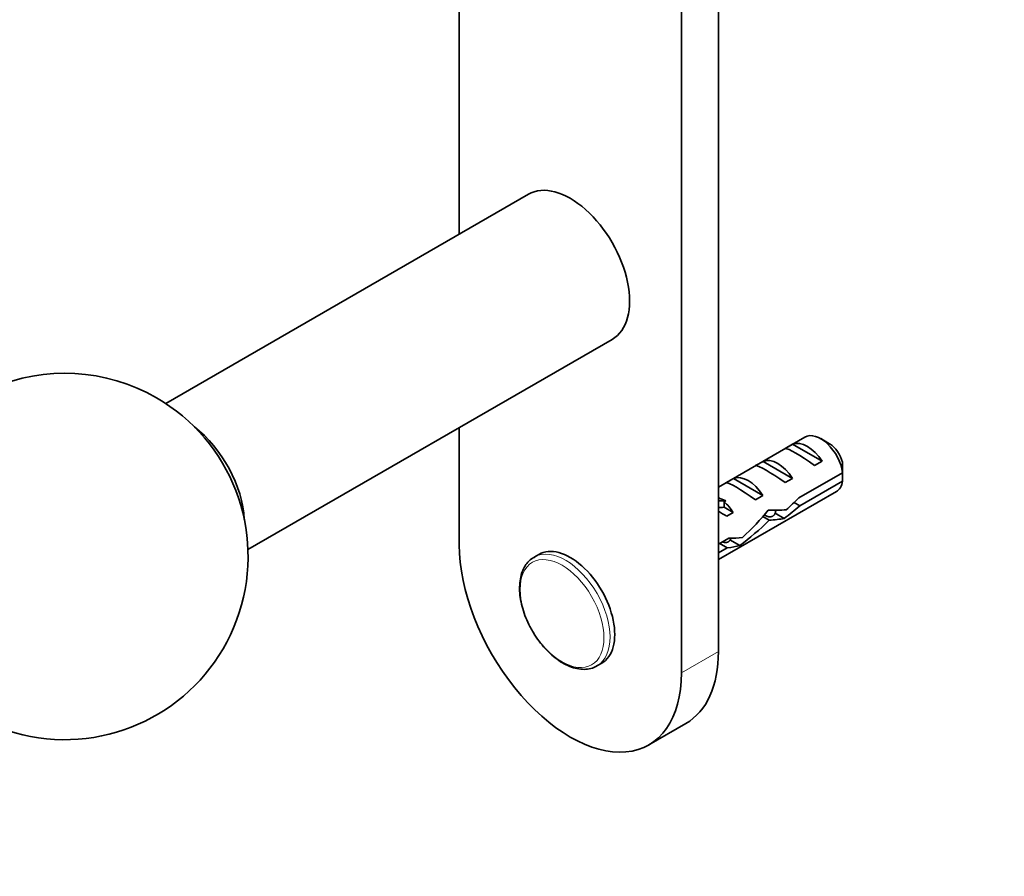
# Model space of a CAD drawing. Units: millimetres. Extents: x 0 to 1478, y 0 to 1758.
# Drawn here: x 645 to 739, y 164 to 245 of the extents above; entities that cross this region are included whole.
import ezdxf
from ezdxf import colors
from ezdxf.entities.mleader import LeaderData, LeaderLine
from ezdxf.math import Vec2, Vec3

# ---------------------------------------------------------------- set-up
doc = ezdxf.new("R2010")
doc.units = ezdxf.units.MM
doc.layers.add('DV5_Défaut', color=7, linetype='Continuous')
doc.layers.add('Défaut', color=7, linetype='Continuous')

# ---------------------------------------------------------------- blocks, each defined once
blk = doc.blocks.new('_DOT')
at = {"color": 0}
blk.add_line((0, 0), (-1, 0), dxfattribs=at)
at = {"color": 0, "const_width": 0.333}
blk.add_lwpolyline([(-0.1665, 0, 1), (0.1665, 0, 1)], format="xyb", close=True, dxfattribs=at)
blk = doc.blocks.new('SE4')
at = {"layer": 'DV5_Défaut', "color": 7, "linetype": 'Continuous', "lineweight": 35}
for p, q in [((708.143, 183.033), (708.143, 267.131)), ((711.679, 185.074), (711.679, 264.921)), ((686.93, 251.713), (686.93, 224.93)), ((693.537, 228.744), (658.922, 208.76)), ((666.764, 194.812), (701.537, 214.888)), ((686.93, 206.455), (686.93, 195.28)), ((719.937, 205.553), (711.679, 200.785)), ((722.285, 204.915), (721.437, 205.405)), ((718.054, 204.459), (718.761, 204.868)), ((718.761, 204.868), (721.567, 203.247)), ((715.225, 202.826), (715.933, 203.235)), ((715.933, 203.235), (718.739, 201.614)), ((720.86, 202.839), (721.567, 203.247)), ((723.529, 202.156), (719.35, 199.743)), ((712.397, 201.193), (713.104, 201.602)), ((713.104, 201.602), (715.91, 199.981)), ((718.032, 201.206), (718.739, 201.614)), ((719.449, 198.984), (723.529, 201.339)), ((711.679, 193.857), (722.937, 200.357)), ((712.368, 199.478), (712.209, 199.465)), ((712.368, 199.478), (712.209, 199.387)), ((712.209, 199.387), (712.209, 198.852)), ((715.203, 199.573), (715.91, 199.981)), ((719.449, 198.984), (718.895, 199.303)), ((712.209, 198.852), (713.082, 198.348)), ((712.475, 197.998), (713.082, 198.348)), ((716.524, 197.607), (715.913, 197.96)), ((717.08, 198.288), (717.951, 197.785)), ((712.669, 195.886), (711.679, 195.314)), ((712.764, 195.743), (713.715, 195.193)), ((711.679, 194.498), (712.519, 194.983)), ((712.519, 194.983), (711.812, 195.391)), ((694.537, 194.353), (694.085, 194.092)), ((700.085, 183.699), (700.537, 183.96)), ((705.037, 176.166), (708.572, 178.207))]:
    blk.add_line(p, q, dxfattribs=at)
at = {"layer": 'DV5_Défaut', "color": 7, "linetype": 'Continuous', "lineweight": 18}
for p, q in [((711.679, 199.771), (712.209, 199.465)), ((711.679, 185.074), (708.143, 183.033))]:
    blk.add_line(p, q, dxfattribs=at)
at = {"layer": 'DV5_Défaut', "color": 7, "linetype": 'Continuous', "lineweight": 35}
for centre, radius, start, end in [((649.277, 194.157), 17.5, 60, 113.59407), ((649.277, 194.157), 17.5, 186.40593, 60), ((680.462, 201.765), 43.069, 0.52002, 1.83947), ((680.462, 200.948), 43.069, 0.52002, 1.59507)]:
    blk.add_arc(centre, radius, start, end, dxfattribs=at)
for centre, major_axis, ratio, start_param, end_param in [((697.537, 221.816), (4, -6.928), 0.57735, 0, 3.141593), ((660.767, 200.587), (4, -6.928), 0.57735, 0.842195, 2.197043), ((721.437, 202.955), (1.5, -2.598), 0.57735, 0.952846, 3.141593), ((720.164, 202.22), (-1.5, 2.598), 0.57735, 4.775053, 6.220521), ((722.285, 203.445), (0.9, -1.559), 0.57735, 1.066878, 2.356194), ((720.667, 202.511), (-2.656, 1.926), 0.115702, 4.723481, 6.168949), ((717.336, 200.587), (-1.5, 2.598), 0.57735, 4.775053, 6.220521), ((717.838, 200.878), (-2.656, 1.926), 0.115702, 4.723481, 6.168949), ((715.01, 199.245), (-2.656, 1.926), 0.115702, 4.723481, 6.168949), ((714.507, 198.954), (-1.5, 2.598), 0.57735, 4.775053, 6.220521), ((721.437, 202.955), (-1.5, 2.598), 0.57735, 3.141593, 3.759543), ((716.67, 200.203), (-5.423, 0.086), 0.238952, 0.405686, 0.658366), ((714.026, 205.451), (3.285, 5.69), 0.57735, 3.397247, 3.525106), ((711.679, 197.321), (-1.5, 2.598), 0.57735, 4.775053, 5.245107), ((716.02, 199.828), (7.572, 6.621), 0.231198, -1.492103, -1.324655), ((714.026, 205.451), (3.633, 6.293), 0.57735, 3.4478, 3.565492), ((712.625, 197.868), (-2.964, 1.753), 0.010512, -1.514056, -1.238496), ((712.467, 197.776), (6.05, 5.728), 0.282797, 4.693365, 5.136135), ((716.02, 199.828), (5.216, -0.235), 0.23758, 4.802041, 5.141878), ((718.595, 201.314), (-7.572, -6.621), 0.231198, 1.287888, 1.482042), ((714.555, 198.982), (-6.05, -5.728), 0.282797, 1.174727, 1.629027), ((714.281, 198.824), (5.216, -0.235), 0.23758, -1.11563, -0.779706), ((711.372, 197.144), (5.216, -0.235), 0.23758, -1.308756, -1.038374), ((697.537, 189.156), (-7.5, 12.99), 0.57735, 0.785398, 3.926991), ((697.537, 189.156), (3, -5.196), 0.57735, 0, 3.141593), ((709.633, 196.14), (5.216, -0.235), 0.23758, -0.973859, -0.66133), ((697.085, 188.895), (3, -5.196), 0.57735, 3.119803, 3.141593), ((701.072, 191.198), (-7.5, 12.99), 0.57735, 3.141593, 3.926991)]:
    blk.add_ellipse(centre, major_axis=major_axis, ratio=ratio, start_param=start_param, end_param=end_param, dxfattribs=at)
at = {"layer": 'DV5_Défaut', "color": 7, "linetype": 'Continuous', "lineweight": 18}
blk.add_ellipse((697.085, 188.895), major_axis=(3, -5.196), ratio=0.57735, start_param=0.013196, end_param=3.119803, dxfattribs=at)
blk.add_ellipse((696.748, 188.701), major_axis=(2.826, -4.895), ratio=0.57735, dxfattribs=at)
at = {"layer": 'DV5_Défaut', "color": 7, "linetype": 'Continuous', "lineweight": 35}
for points, weights, knots in [([(717.148, 198.558), (717.131, 198.337), (717.04, 198.186), (716.738, 197.686), (716.055, 198.136)], [0.942155471267, 0.957760417294, 1, 0.872657300494, 0.987392779622], [0, 0, 0, 0.24908, 0.24908, 1, 1, 1]), ([(712.866, 195.891), (712.839, 195.806), (712.797, 195.737), (712.578, 195.374), (712.111, 195.535)], [0.966253840717, 0.98020098514, 1, 0.904147602538, 0.945450790669], [0, 0, 0, 0.171196, 0.171196, 1, 1, 1])]:
    blk.add_rational_spline(points, weights, degree=2, knots=knots, dxfattribs=at)
for points, knots in [([(694.169, 194.12), (694.037, 194.051), (693.765, 193.904), (693.381, 193.507), (693.054, 192.985), (692.825, 192.361), (692.701, 191.652), (692.684, 190.87), (692.777, 190.037), (692.977, 189.174), (693.276, 188.313), (693.608, 187.571), (693.838, 187.184), (693.933, 187.026)], [0, 0, 0, 0, 0.064643, 0.157816, 0.25144, 0.347228, 0.445488, 0.545395, 0.645925, 0.746361, 0.846582, 0.946629, 1, 1, 1, 1]), ([(693.933, 187.026), (694.011, 186.886), (694.223, 186.51), (694.69, 185.871), (695.286, 185.184), (695.936, 184.581), (696.615, 184.084), (697.313, 183.704), (698.013, 183.457), (698.7, 183.352), (699.341, 183.401), (699.834, 183.544), (700.052, 183.693), (700.122, 183.742)], [0, 0, 0, 0, 0.047288, 0.148783, 0.250422, 0.352341, 0.454669, 0.557478, 0.660656, 0.763388, 0.864339, 0.962331, 1, 1, 1, 1])]:
    blk.add_open_spline(points, degree=3, knots=knots, dxfattribs=at)

msp = doc.modelspace()

# ---------------------------------------------------------------- block references
at = {"layer": 'Défaut'}
msp.add_blockref('SE4', (0, 0), dxfattribs=at)

# ---------------------------------------------------------------- leaders
at = {"layer": 'Défaut', "color": 7, "linetype": 'Continuous', "lineweight": 18}
ml = msp.add_multileader_mtext('Standard', dxfattribs=at)
ml.set_content('{\\pxsm0.9;\\fSolid Edge ISO|b1||i0||c0|p34;\\W1.;20/08/2019\\P}', color=256)
ml.set_leader_properties()
ml.set_arrow_properties(name='DOT')
ml.build(insert=Vec2(0, 0))
ml.multileader.update_dxf_attribs({"leader_type": 0, "dogleg_length": 0, "arrow_head_size": 12})
ctx = ml.context
ctx.base_point, ctx.char_height, ctx.arrow_head_size, ctx.landing_gap_size = Vec3(1390.407, 1750.708), 12, 12, 4.2
notes = []
notes.append((ctx, [(0, (0, 0, 0), (0, 0), (1, 0), 1, [])]))
ctx.mtext.insert = Vec3(1392.407, 1756.828)
for ctx, leaders in notes:
    for number, flags, end, landing, length, lines in leaders:
        leader = LeaderData()
        leader.index, (leader.has_last_leader_line, leader.has_dogleg_vector, leader.attachment_direction) = number, flags
        leader.last_leader_point, leader.dogleg_vector, leader.dogleg_length = Vec3(end), Vec3(landing), length
        for number, points, colour, breaks in lines:
            line = LeaderLine()
            line.index, line.vertices, line.color, line.breaks = number, Vec3.list(points), colors.encode_raw_color(colour), breaks
            leader.lines.append(line)
        ctx.leaders.append(leader)

doc.saveas('drawing.dxf')
